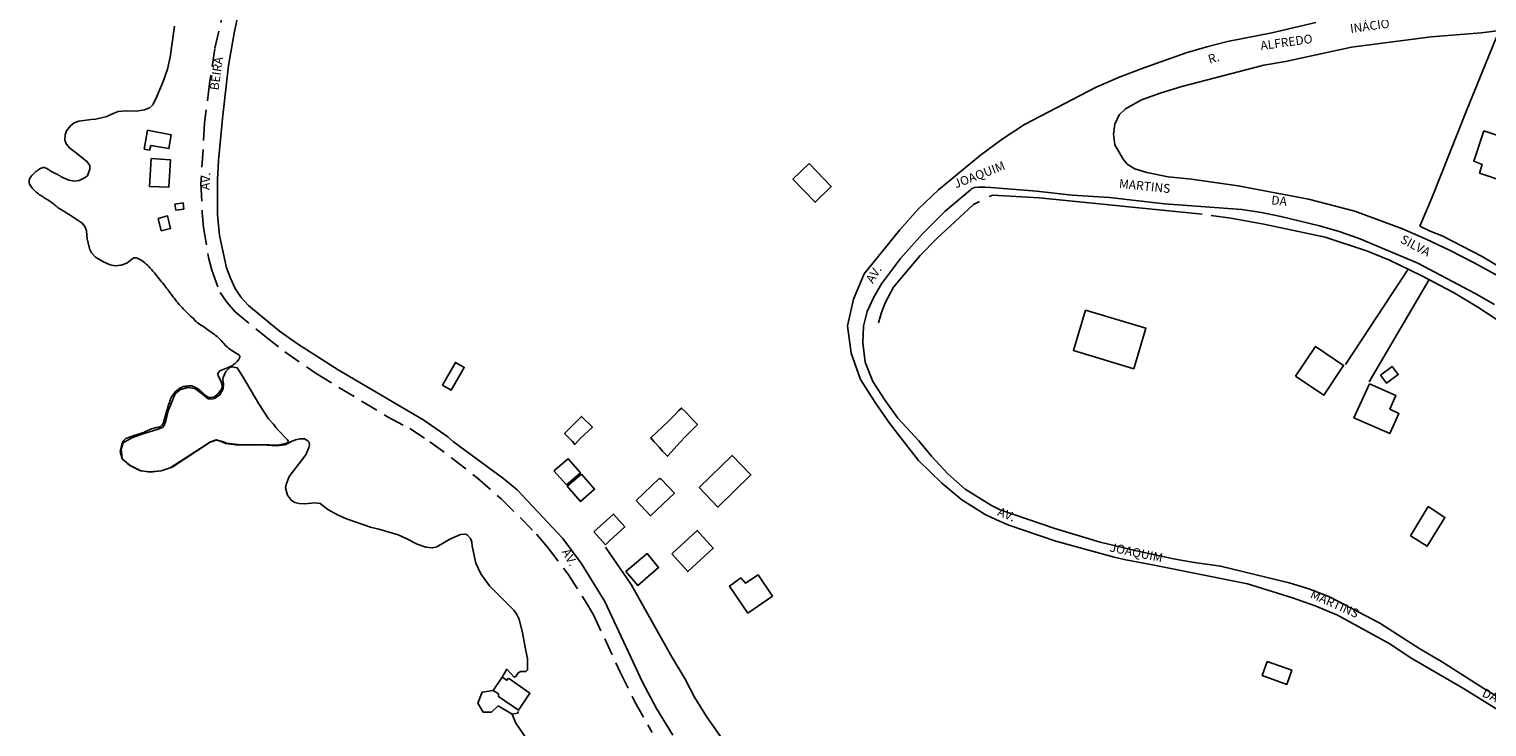
# Model space of a CAD drawing. Units: millimetres. Extents: x 180750 to 183152, y 1654882 to 1657654.
# Drawn here: x 180750 to 181162, y 1656461 to 1656658 of the extents above; entities that cross this region are included whole.
import ezdxf
from ezdxf.enums import TextEntityAlignment as Align

# ---------------------------------------------------------------- set-up
doc = ezdxf.new("R2010")
doc.units = ezdxf.units.MM
doc.header["$LTSCALE"] = 20
doc.header["$MEASUREMENT"] = 0
doc.linetypes.add('DASHED2', pattern=[0.375, 0.25, -0.125])
for name, color, linetype in [('T-MFIO-EXI', 7, 'DASHED2'), ('V-BANHADO', 102, 'Continuous'), ('V-EDIFICACAO', 2, 'Continuous'), ('V-LOTE', 1, 'Continuous'), ('V-NOME_DOS_LOGRADOUROS', 7, 'Continuous'), ('V-QUADRA', 6, 'Continuous'), ('V-RIO', 71, 'Continuous'), ('V-TESTADA', 5, 'Continuous')]:
    doc.layers.add(name, color=color, linetype=linetype)

msp = doc.modelspace()

# ---------------------------------------------------------------- linework, layer by layer
at = {"layer": 'T-MFIO-EXI'}
msp.add_lwpolyline([(180806.61, 1656672.45), (180802.1, 1656652.77), (180800.61, 1656643.03), (180799.21, 1656631.87), (180798.18, 1656614.7), (180798.52, 1656606.56), (180798.9, 1656602.3), (180800.32, 1656593.85), (180801.27, 1656590.25), (180803.59, 1656583.89), (180805.51, 1656581.16), (180807.9, 1656578.49), (180816.12, 1656571.63), (180821.9, 1656567.19), (180830.79, 1656560.98), (180850.93, 1656548.81), (180857.23, 1656545.46), (180862.95, 1656541.73), (180869.18, 1656537.13), (180876.3, 1656531.49), (180883.13, 1656525.57), (180893.14, 1656515.58), (180896.2, 1656511.93), (180901.96, 1656504.37), (180906.88, 1656496.77), (180909.22, 1656492.82), (180916.79, 1656476.55), (180920.91, 1656468.25), (180925.83, 1656459.57)], dxfattribs=at)
at = {"layer": 'V-BANHADO'}
msp.add_lwpolyline([(180818.7, 1656546.67), (180819.4, 1656545.78), (180820.14, 1656544.89), (180822.63, 1656542.28), (180822.93, 1656541.68), (180822.4, 1656541.33), (180820.02, 1656540.78), (180815.25, 1656540.93), (180813.14, 1656540.87), (180809.57, 1656540.85), (180805.42, 1656541.36), (180804.55, 1656541.69), (180802.44, 1656542.28), (180801.14, 1656541.76), (180800.9, 1656541.67), (180789.45, 1656534.37), (180786.88, 1656533.5), (180783.73, 1656533.18), (180781.13, 1656533.53), (180778.11, 1656535.04), (180775.88, 1656536.92), (180775.6, 1656539.65), (180776.19, 1656541.45), (180778.63, 1656542.81), (180781.79, 1656543.95), (180786.03, 1656545.25), (180787.28, 1656545.8), (180787.8, 1656546.35), (180788.27, 1656547.67), (180788.93, 1656550.43), (180790.88, 1656555.23), (180792.39, 1656556.52), (180794.55, 1656557.02), (180796.42, 1656556.77), (180798.11, 1656555.52), (180800.21, 1656553.83), (180801.16, 1656553.76), (180802.01, 1656553.94), (180803.48, 1656555), (180804.43, 1656556.66), (180804.51, 1656557.97), (180804.4, 1656559.29), (180804.44, 1656559.91), (180805.17, 1656561.56), (180806.31, 1656562.7), (180806.97, 1656562.88), (180808.44, 1656562.63), (180809.95, 1656560.28), (180814.51, 1656552.42), (180817.3, 1656548.17)], close=True, dxfattribs=at)
at = {"layer": 'V-EDIFICACAO'}
for points in [[(180783.09, 1656629.79), (180782.16, 1656624.44), (180783.64, 1656624.17), (180784.02, 1656625.48), (180789.13, 1656624.59), (180789.78, 1656628.45), (180783.09, 1656629.79)], [(181161.06, 1656629.62), (181158.23, 1656621.02), (181160.57, 1656620.12), (181159.85, 1656617.63), (181167.69, 1656615.01), (181170.91, 1656624.74), (181167.65, 1656625.87), (181168.02, 1656627.3), (181161.06, 1656629.62)], [(180784.07, 1656621.81), (180783.64, 1656613.9), (180789.09, 1656613.66), (180789.52, 1656621.46), (180784.07, 1656621.81)], [(180970.19, 1656620.43), (180965.63, 1656615.93), (180971.9, 1656609.42), (180976.49, 1656613.92), (180970.19, 1656620.43)], [(180790.77, 1656608.88), (180791.04, 1656607.21), (180793.31, 1656607.52), (180793.1, 1656609.26), (180790.77, 1656608.88)], [(180786.03, 1656604.8), (180786.95, 1656601.38), (180789.61, 1656602), (180788.75, 1656605.55), (180786.03, 1656604.8)], [(181048.39, 1656578.93), (181044.99, 1656567.48), (181062.06, 1656562.37), (181065.44, 1656573.85), (181048.39, 1656578.93)], [(181107.76, 1656560.26), (181115.82, 1656554.89), (181121.42, 1656563.32), (181113.43, 1656568.68), (181107.76, 1656560.26)], [(180866.49, 1656557.73), (180868.93, 1656556.3), (180872.64, 1656562.76), (180870.22, 1656564.15), (180866.49, 1656557.73)], [(181131.86, 1656560.55), (181133.5, 1656558.31), (181136.85, 1656560.71), (181135.13, 1656563.04), (181131.86, 1656560.55)], [(181128.69, 1656558.11), (181124.3, 1656548.45), (181134.45, 1656544.03), (181137.03, 1656549.7), (181134.51, 1656550.98), (181136.16, 1656554.85), (181128.69, 1656558.11)], [(180933.92, 1656541.83), (180932.79, 1656540.61), (180932.07, 1656539.72), (180931.29, 1656538.84), (180930.13, 1656537.61), (180928.73, 1656539.11), (180927.86, 1656540.09), (180926.99, 1656541.1), (180926.33, 1656541.82), (180925.43, 1656542.79), (180927.06, 1656544.36), (180928.69, 1656545.93), (180930.32, 1656547.48), (180931.9, 1656549.03), (180933.4, 1656550.55), (180934.15, 1656551.25), (180935.52, 1656549.87), (180937.22, 1656548), (180938.61, 1656546.57), (180936.76, 1656544.75), (180934.96, 1656542.96)], [(180903.27, 1656541.78), (180901.02, 1656544.03), (180904.45, 1656547.5), (180905.84, 1656548.87), (180908.89, 1656545.88), (180905.54, 1656542.7), (180904.67, 1656541.78), (180903.98, 1656540.97)], [(180898, 1656533.5), (180901.56, 1656529.55), (180905.51, 1656532.98), (180902.08, 1656536.93), (180898, 1656533.5)], [(180939.11, 1656528.81), (180944.41, 1656523.27), (180953.75, 1656532.39), (180948.44, 1656537.86), (180939.11, 1656528.81)], [(180905.78, 1656532.61), (180901.8, 1656529.14), (180905.54, 1656524.85), (180909.53, 1656528.32), (180905.78, 1656532.61)], [(180928.34, 1656531.19), (180927.84, 1656531.38), (180921.33, 1656525.11), (180925.36, 1656520.79), (180932.13, 1656527.22), (180928.34, 1656531.19)], [(180909.32, 1656516.22), (180912.61, 1656512.63), (180913.62, 1656513.61), (180913.68, 1656513.64), (180913.86, 1656513.78), (180918.07, 1656517.71), (180914.85, 1656521.29), (180909.32, 1656516.22)], [(181140.29, 1656515.17), (181145.04, 1656512.2), (181150.06, 1656520.36), (181145.37, 1656523.38), (181140.29, 1656515.17)], [(180931.36, 1656510.01), (180935.87, 1656505.02), (180943.11, 1656511.61), (180938.57, 1656516.68), (180931.36, 1656510.01)], [(180918.38, 1656505.08), (180921.72, 1656501.13), (180927.64, 1656506.18), (180924.37, 1656510.1), (180918.38, 1656505.08)], [(180950.87, 1656503.25), (180947.65, 1656500.93), (180952.88, 1656493.31), (180959.84, 1656498.12), (180955.84, 1656504.09), (180952.23, 1656501.73), (180950.87, 1656503.25)], [(181099.79, 1656479.63), (181098.37, 1656475.63), (181105.31, 1656473.1), (181106.73, 1656477.18), (181099.79, 1656479.63)], [(180885.19, 1656474.93), (180884.75, 1656474.3), (180883.38, 1656475.14), (180880.82, 1656471.41), (180882.31, 1656470.42), (180882.39, 1656469.68), (180888.02, 1656465.88), (180891.24, 1656470.63), (180885.19, 1656474.93)]]:
    msp.add_lwpolyline(points, close=True, dxfattribs=at)
at = {"layer": 'V-LOTE'}
for points in [[(181224.08, 1656547), (181215.99, 1656554.18), (181209.39, 1656559.47), (181199.83, 1656567.47), (181189.83, 1656575.25), (181179.32, 1656582.69), (181175.63, 1656585.13), (181160.62, 1656594.08), (181149.26, 1656599.93), (181145.93, 1656601.26), (181142.98, 1656602.71), (181146.41, 1656610.85), (181156.07, 1656635.11), (181164.55, 1656655.87), (181176.46, 1656655.86), (181184.53, 1656655.52), (181203.92, 1656653.8), (181223.89, 1656651.41)], [(181021.16, 1656611.04), (181022.16, 1656611.48), (181035.31, 1656610.65), (181081.37, 1656606.11)], [(180989.88, 1656575.38), (180990.63, 1656577.99), (180991.77, 1656581.03), (180994.07, 1656585.46), (181001.59, 1656594.34), (181006.33, 1656599.21), (181016.69, 1656608.78), (181018.37, 1656609.67)], [(181083.94, 1656605.69), (181089.49, 1656604.9), (181098.8, 1656603.26), (181116.15, 1656599.56), (181128.18, 1656595.62), (181134.38, 1656593.05), (181143.39, 1656588.74), (181152.51, 1656583.89), (181159.36, 1656579.81), (181169.17, 1656573.41), (181173.71, 1656570.64), (181181.68, 1656565.29), (181182.04, 1656564.85), (181189.22, 1656559.1), (181198.54, 1656551.14), (181205, 1656545.2), (181206.01, 1656544.44), (181208.1, 1656542.31)], [(181121.91, 1656563.54), (181139.69, 1656590.51)], [(181128.61, 1656558.66), (181145.59, 1656587.57)], [(181042.12, 1656368.64), (181031.31, 1656372.61), (181027.62, 1656374.15), (181018.09, 1656379.65), (181012.21, 1656383.98), (181006.55, 1656388.41), (180995.55, 1656397.45), (180993.13, 1656399.79), (180986.29, 1656407.37), (180971.74, 1656425.1), (180963.41, 1656434.61), (180955.93, 1656443.94), (180948.25, 1656453.97), (180941.16, 1656464.04), (180937.81, 1656469.49), (180935.07, 1656474.81), (180931.48, 1656480.76), (180919.85, 1656501.36), (180912.66, 1656511.94)], [(180888, 1656465.43), (180887.7, 1656464.97), (180886.24, 1656464.7), (180882.22, 1656467.06), (180880.33, 1656465.31), (180877.97, 1656465.31), (180876.48, 1656467.86), (180877.75, 1656470.96), (180880.82, 1656471.41)]]:
    msp.add_lwpolyline(points, dxfattribs=at)
at = {"layer": 'V-QUADRA'}
for points in [[(180931.63, 1656458.75), (180927.02, 1656466.29), (180923.11, 1656473.81), (180912.42, 1656496.53), (180905.71, 1656507.39), (180900.58, 1656514.41), (180887.62, 1656528.13), (180883.89, 1656531.22), (180869.66, 1656541.72), (180868.05, 1656543.12), (180861.23, 1656547.85), (180837.02, 1656562.06), (180825.79, 1656569.22), (180820.37, 1656572.97), (180811.6, 1656580.22), (180809.57, 1656582.54), (180807.86, 1656585.04), (180806.53, 1656587.96), (180805.41, 1656590.92), (180803.47, 1656600.04), (180802.87, 1656605.97), (180802.85, 1656615.91), (180803.14, 1656621.2), (180804.25, 1656633.08), (180805.98, 1656648.07), (180807.59, 1656657.23), (180808.89, 1656663.49)], [(180890.39, 1656457.67), (180887.23, 1656462.16), (180886.24, 1656464.7), (180882.22, 1656467.06), (180880.33, 1656465.31), (180877.97, 1656465.31), (180876.48, 1656467.86), (180877.75, 1656470.96), (180880.82, 1656471.41), (180883.38, 1656475.14), (180884.7, 1656477.42), (180886.81, 1656475.19), (180887.31, 1656475.44), (180887.89, 1656476.43), (180888.63, 1656476.82), (180890.05, 1656476.81), (180890.58, 1656477.24), (180890.57, 1656480.41), (180890.04, 1656482.61), (180889.17, 1656487.74), (180888.18, 1656491.61), (180887.46, 1656493.09), (180886.7, 1656494.08), (180879.84, 1656500.98), (180877.36, 1656504.42), (180875.96, 1656507.38), (180874.88, 1656512.2), (180874.77, 1656513.34), (180874.4, 1656514.39), (180873.45, 1656515.38), (180873, 1656515.56), (180871.64, 1656515.49), (180868.57, 1656514.19), (180864.88, 1656512.04), (180863.65, 1656511.77), (180861.77, 1656511.89), (180859.35, 1656512.76), (180856.25, 1656514.38), (180853.98, 1656515.37), (180848.48, 1656517.02), (180846.17, 1656517.55), (180839.36, 1656519.95), (180836.83, 1656521.09), (180834.05, 1656522.61), (180831.9, 1656524.31), (180830.43, 1656524.45), (180827.56, 1656524.18), (180825.99, 1656524.27), (180824.73, 1656524.58), (180823.82, 1656525.08), (180822.65, 1656526.6), (180822.1, 1656528.66), (180822.25, 1656529.64), (180823.13, 1656531.88), (180827.83, 1656538.03), (180828.73, 1656540.09), (180828.85, 1656540.81), (180828.76, 1656541.65), (180828.4, 1656542.03), (180827.44, 1656542.51), (180826.46, 1656542.59), (180826.24, 1656542.58), (180824.95, 1656542.28), (180823.76, 1656541.83), (180823.49, 1656541.69), (180823.15, 1656541.46), (180821.91, 1656540.89), (180819.56, 1656540.57), (180815.55, 1656540.82), (180808.71, 1656540.74), (180805.08, 1656541.27), (180803.7, 1656541.89), (180803.22, 1656542.03), (180802.59, 1656542.13), (180802.21, 1656542.13), (180802.12, 1656542.08), (180801.99, 1656542.08), (180801.87, 1656542.02), (180800.82, 1656541.61), (180800.81, 1656541.6), (180790.05, 1656534.53), (180786.88, 1656533.5), (180783.85, 1656533.11), (180780.91, 1656533.56), (180778.09, 1656535.03), (180775.86, 1656536.91), (180775.36, 1656538.98), (180776.02, 1656541.56), (180776.35, 1656542.1), (180776.94, 1656542.68), (180779.32, 1656543.53), (180781.36, 1656544.16), (180781.66, 1656544.27), (180782, 1656544.37), (180782.3, 1656544.52), (180782.64, 1656544.69), (180782.64, 1656544.69), (180782.94, 1656544.82), (180783.28, 1656544.99), (180783.58, 1656545.12), (180783.92, 1656545.27), (180784.22, 1656545.4), (180784.56, 1656545.52), (180784.86, 1656545.59), (180785.2, 1656545.7), (180785.54, 1656545.74), (180785.89, 1656545.78), (180786.23, 1656545.84), (180786.57, 1656545.91), (180786.65, 1656545.95), (180786.91, 1656546.1), (180786.95, 1656546.12), (180787.23, 1656546.45), (180787.42, 1656546.79), (180787.48, 1656546.98), (180787.57, 1656547.17), (180788.51, 1656550.55), (180788.64, 1656550.89), (180788.72, 1656551.23), (180788.79, 1656551.57), (180788.9, 1656551.92), (180789.02, 1656552.22), (180789.15, 1656552.56), (180789.28, 1656552.86), (180789.37, 1656553.2), (180789.47, 1656553.5), (180789.6, 1656553.84), (180789.79, 1656554.18), (180789.94, 1656554.52), (180790.18, 1656554.86), (180790.43, 1656555.21), (180790.67, 1656555.55), (180790.9, 1656555.8), (180791.14, 1656556.08), (180791.44, 1656556.32), (180791.69, 1656556.51), (180792, 1656556.74), (180792.3, 1656556.91), (180792.64, 1656557.11), (180792.94, 1656557.21), (180793.28, 1656557.32), (180793.58, 1656557.36), (180793.92, 1656557.45), (180794.22, 1656557.45), (180794.56, 1656557.49), (180794.9, 1656557.53), (180795.24, 1656557.49), (180795.59, 1656557.49), (180795.96, 1656557.39), (180796.77, 1656557.1), (180797.84, 1656556.33), (180799.71, 1656554.64), (180800.44, 1656554.24), (180800.96, 1656554.2), (180801.8, 1656554.35), (180802.94, 1656555.15), (180804.01, 1656556.55), (180804.23, 1656557.47), (180803.79, 1656558.93), (180803.01, 1656560.33), (180802.98, 1656561.06), (180803.53, 1656561.8), (180804.78, 1656562.27), (180806.57, 1656563.02), (180806.87, 1656563.22), (180807.21, 1656563.41), (180807.51, 1656563.62), (180807.81, 1656563.86), (180808.08, 1656564.07), (180808.42, 1656564.41), (180808.72, 1656564.78), (180808.81, 1656564.88), (180808.93, 1656565.03), (180809.24, 1656565.84), (180809.09, 1656566.06), (180808.96, 1656566.21), (180808.58, 1656566.47), (180808.15, 1656566.76), (180807.76, 1656567), (180807.38, 1656567.24), (180807, 1656567.47), (180806.52, 1656567.77), (180806.1, 1656568.13), (180805.67, 1656568.49), (180805.16, 1656568.94), (180804.64, 1656569.46), (180804.37, 1656569.82), (180803.89, 1656570.31), (180803.53, 1656570.71), (180803.12, 1656571.08), (180802.72, 1656571.44), (180802.27, 1656571.81), (180801.87, 1656572.13), (180801.48, 1656572.43), (180801.1, 1656572.68), (180801.1, 1656572.68), (180800.67, 1656572.98), (180800.22, 1656573.3), (180799.79, 1656573.65), (180799.39, 1656573.96), (180799, 1656574.22), (180798.62, 1656574.45), (180798.19, 1656574.73), (180797.7, 1656575.03), (180797.23, 1656575.37), (180796.8, 1656575.71), (180796.48, 1656576.02), (180796.12, 1656576.44), (180795.69, 1656576.83), (180795.26, 1656577.21), (180794.83, 1656577.6), (180794.5, 1656577.94), (180793.98, 1656578.43), (180793.62, 1656578.8), (180793.15, 1656579.28), (180792.83, 1656579.65), (180792.36, 1656580.18), (180792.04, 1656580.55), (180791.61, 1656581.03), (180791.29, 1656581.4), (180791.03, 1656581.79), (180790.65, 1656582.27), (180790.35, 1656582.64), (180790.07, 1656583.03), (180789.69, 1656583.54), (180789.37, 1656583.92), (180789.11, 1656584.31), (180788.77, 1656584.79), (180788.47, 1656585.16), (180788.06, 1656585.7), (180787.74, 1656586.06), (180787.36, 1656586.57), (180786.99, 1656586.96), (180786.7, 1656587.34), (180786.37, 1656587.77), (180785.99, 1656588.28), (180785.69, 1656588.62), (180785.33, 1656589.11), (180785.01, 1656589.48), (180784.58, 1656589.97), (180784.28, 1656590.33), (180783.83, 1656590.82), (180783.51, 1656591.14), (180783.13, 1656591.57), (180782.7, 1656591.95), (180782.27, 1656592.34), (180781.87, 1656592.68), (180781.48, 1656592.94), (180781.1, 1656593.19), (180780.71, 1656593.39), (180780.33, 1656593.54), (180780.16, 1656593.62), (180779.86, 1656593.7), (180779.16, 1656593.7), (180778.61, 1656593.37), (180777.25, 1656592.24), (180775.6, 1656591.61), (180773.95, 1656591.43), (180772.5, 1656591.74), (180770.59, 1656592.55), (180768.39, 1656593.91), (180767.17, 1656595.12), (180766.7, 1656596.03), (180766, 1656599.04), (180765.82, 1656601.35), (180765.34, 1656602.56), (180764.6, 1656603.52), (180761.44, 1656605.63), (180761.19, 1656605.8), (180760.89, 1656605.97), (180760.54, 1656606.14), (180760.24, 1656606.36), (180759.99, 1656606.51), (180759.69, 1656606.72), (180759.39, 1656606.87), (180759.04, 1656607.08), (180758.73, 1656607.28), (180758.4, 1656607.46), (180758.09, 1656607.68), (180757.83, 1656607.85), (180757.68, 1656607.94), (180757.53, 1656608.11), (180757.4, 1656608.15), (180757.29, 1656608.21), (180757.12, 1656608.43), (180757.08, 1656608.43), (180756.74, 1656608.68), (180756.44, 1656608.94), (180756.14, 1656609.2), (180755.82, 1656609.45), (180755.48, 1656609.69), (180755.14, 1656609.92), (180754.82, 1656610.12), (180754.52, 1656610.26), (180754.22, 1656610.5), (180753.85, 1656610.71), (180753.85, 1656610.71), (180753.53, 1656610.95), (180753.17, 1656611.16), (180752.85, 1656611.38), (180752.53, 1656611.57), (180752.21, 1656611.78), (180751.91, 1656612.02), (180751.61, 1656612.25), (180751.29, 1656612.55), (180751.04, 1656612.81), (180750.8, 1656613.02), (180750.5, 1656613.36), (180750.31, 1656613.58), (180750.07, 1656613.94), (180749.88, 1656614.22), (180749.71, 1656614.52), (180749.65, 1656614.73), (180749.58, 1656614.82), (180749.58, 1656615.12), (180749.58, 1656615.42), (180749.58, 1656615.72), (180749.65, 1656615.86), (180749.69, 1656615.97), (180749.71, 1656616.02), (180749.86, 1656616.31), (180750.09, 1656616.65), (180750.35, 1656616.98), (180750.55, 1656617.21), (180750.73, 1656617.4), (180750.93, 1656617.6), (180751.12, 1656617.78), (180751.31, 1656617.96), (180751.5, 1656618.08), (180751.72, 1656618.24), (180751.93, 1656618.4), (180752.17, 1656618.6), (180752.36, 1656618.66), (180752.4, 1656618.68), (180752.4, 1656618.77), (180752.58, 1656618.88), (180752.68, 1656618.88), (180752.7, 1656618.96), (180752.94, 1656619.03), (180753.24, 1656619.16), (180753.54, 1656619.22), (180753.84, 1656619.22), (180754.14, 1656619.15), (180754.54, 1656618.98), (180754.9, 1656618.79), (180755.2, 1656618.6), (180755.57, 1656618.36), (180755.91, 1656618.13), (180756.29, 1656617.91), (180756.57, 1656617.79), (180756.87, 1656617.61), (180757.17, 1656617.47), (180757.47, 1656617.34), (180757.76, 1656617.16), (180758.02, 1656617.02), (180758.32, 1656616.87), (180758.47, 1656616.78), (180758.67, 1656616.65), (180760.83, 1656615.65), (180762.3, 1656615.36), (180763.7, 1656615.54), (180765.24, 1656616.32), (180766.05, 1656616.94), (180766.41, 1656617.78), (180766.75, 1656618.81), (180766.71, 1656619.8), (180765.92, 1656620.99), (180762.99, 1656623.3), (180761.08, 1656624.73), (180760.09, 1656625.94), (180759.68, 1656627.12), (180759.75, 1656628.51), (180760.16, 1656629.61), (180761.3, 1656631.04), (180762.36, 1656631.85), (180763.68, 1656632.36), (180767.08, 1656632.78), (180768.41, 1656632.93), (180771.56, 1656633.7), (180773.33, 1656634.55), (180774.8, 1656635.06), (180777.02, 1656635.27), (180779.92, 1656635.16), (180782.23, 1656635.6), (180783.63, 1656636.15), (180784.47, 1656636.92), (180785.44, 1656638.7), (180787.49, 1656643.61), (180788.67, 1656647.06), (180789.48, 1656650.44), (180790.72, 1656659.24)], [(181113.52, 1656660.2), (181101.07, 1656657.37), (181088.59, 1656654.89), (181082.67, 1656653.35), (181076.87, 1656651.63), (181065.14, 1656647.56), (181058.2, 1656644.92), (181051.4, 1656642), (181031.18, 1656631.43), (181024.83, 1656627.3), (181018.68, 1656622.76), (181006.78, 1656612.97), (181001.09, 1656607.48), (180995.88, 1656601.65), (180985.79, 1656589.17), (180982.81, 1656582.02), (180981.07, 1656574.45), (180982.08, 1656566.74), (180984.71, 1656559.35), (180989.08, 1656552.55), (180992.97, 1656547.02), (180996.77, 1656542.01), (181001.18, 1656536.41), (181007.76, 1656530.02), (181013.38, 1656525.31), (181020.04, 1656521.2), (181023.21, 1656519.63), (181026.71, 1656518.16), (181039.99, 1656513.63), (181056.47, 1656509.13), (181059.78, 1656508.36), (181067.79, 1656506.82), (181094.19, 1656501.52), (181106.91, 1656497.62), (181113.35, 1656495.37), (181119.65, 1656492.72), (181134.47, 1656484.59), (181140.27, 1656480.73), (181155.3, 1656472), (181170.2, 1656462.74)], [(181165.18, 1656588.54), (181158.31, 1656592.31), (181151.52, 1656595.78), (181144.78, 1656599), (181138.07, 1656601.88), (181124.59, 1656606.91), (181111.44, 1656610.34), (181091.59, 1656614.1), (181078.39, 1656615.92), (181071.77, 1656616.63), (181065.7, 1656617.82), (181062.38, 1656618.88), (181060.14, 1656620.21), (181059.01, 1656621.65), (181056.73, 1656625.62), (181056.31, 1656628.65), (181056.73, 1656631.53), (181057.87, 1656634.14), (181059.7, 1656635.85), (181064.25, 1656638.38), (181069.76, 1656640.39), (181075.6, 1656642.2), (181098.87, 1656648.17), (181104.92, 1656649.2), (181123.64, 1656653.28), (181146.18, 1656656.15), (181160.3, 1656657.37), (181165.59, 1656657.99)], [(181169.16, 1656467.12), (181161.08, 1656471.95), (181149.07, 1656479.59), (181142.98, 1656483.21), (181131.67, 1656490.45), (181117.42, 1656497.9), (181111.56, 1656500.16), (181105.98, 1656501.89), (181086.61, 1656506.6), (181078.59, 1656507.73), (181073.3, 1656508.66), (181062.81, 1656510.92), (181052.57, 1656513.37), (181039.76, 1656517.2), (181024.28, 1656522.48), (181021.76, 1656523.7), (181014.4, 1656528.36), (181009.45, 1656532.68), (181004.82, 1656537.63), (181001.28, 1656541.95), (180995.35, 1656548.38), (180991.7, 1656553.43), (180988.27, 1656558.75), (180986.02, 1656564.25), (180985.4, 1656569.65), (180985.56, 1656574.38), (180986.66, 1656578.54), (180988.52, 1656582.61), (180990.64, 1656586.41), (180996.07, 1656593.51), (181002.28, 1656600.48), (181008.72, 1656606.89), (181015.76, 1656612.89), (181016.19, 1656613.19), (181016.99, 1656613.56), (181018.09, 1656613.74), (181019.93, 1656613.74), (181021.64, 1656613.63), (181034.55, 1656612.52), (181044.65, 1656611.47), (181055.21, 1656610.78), (181070.75, 1656608.99), (181092.62, 1656607.38), (181098.21, 1656606.5), (181103.66, 1656605.41), (181114.58, 1656602.8), (181120.17, 1656601.19), (181125.81, 1656599.19), (181142.36, 1656592.22), (181158.64, 1656583.67), (181164.13, 1656580.53)]]:
    msp.add_lwpolyline(points, dxfattribs=at)
at = {"layer": 'V-RIO'}
msp.add_lwpolyline([(180890.39, 1656457.67), (180887.23, 1656462.16), (180886.24, 1656464.7), (180882.22, 1656467.06), (180880.33, 1656465.31), (180877.97, 1656465.31), (180876.48, 1656467.86), (180877.75, 1656470.96), (180880.82, 1656471.41), (180883.38, 1656475.14), (180884.7, 1656477.42), (180886.81, 1656475.19), (180887.31, 1656475.44), (180887.89, 1656476.43), (180888.63, 1656476.82), (180890.05, 1656476.81), (180890.58, 1656477.24), (180890.57, 1656480.41), (180890.04, 1656482.61), (180889.17, 1656487.74), (180888.18, 1656491.61), (180887.46, 1656493.09), (180886.7, 1656494.08), (180879.84, 1656500.98), (180877.36, 1656504.42), (180875.96, 1656507.38), (180874.88, 1656512.2), (180874.77, 1656513.34), (180874.4, 1656514.39), (180873.45, 1656515.38), (180873, 1656515.56), (180871.64, 1656515.49), (180868.57, 1656514.19), (180864.88, 1656512.04), (180863.65, 1656511.77), (180861.77, 1656511.89), (180859.35, 1656512.76), (180856.25, 1656514.38), (180853.98, 1656515.37), (180848.48, 1656517.02), (180846.17, 1656517.55), (180839.36, 1656519.95), (180836.83, 1656521.09), (180834.05, 1656522.61), (180831.9, 1656524.31), (180830.43, 1656524.45), (180827.56, 1656524.18), (180825.99, 1656524.27), (180824.73, 1656524.58), (180823.82, 1656525.08), (180822.65, 1656526.6), (180822.1, 1656528.66), (180822.25, 1656529.64), (180823.13, 1656531.88), (180827.83, 1656538.03), (180828.73, 1656540.09), (180828.85, 1656540.81), (180828.76, 1656541.65), (180828.4, 1656542.03), (180827.44, 1656542.51), (180826.46, 1656542.59), (180826.24, 1656542.58), (180824.95, 1656542.28), (180823.76, 1656541.83), (180823.49, 1656541.69), (180823.15, 1656541.46), (180821.91, 1656540.89), (180819.56, 1656540.57), (180815.55, 1656540.82), (180808.71, 1656540.74), (180805.08, 1656541.27), (180803.7, 1656541.89), (180803.22, 1656542.03), (180802.59, 1656542.13), (180802.21, 1656542.13), (180802.12, 1656542.08), (180801.99, 1656542.08), (180801.87, 1656542.02), (180800.82, 1656541.61), (180800.81, 1656541.6), (180790.05, 1656534.53), (180786.88, 1656533.5), (180783.85, 1656533.11), (180780.91, 1656533.56), (180778.09, 1656535.03), (180775.86, 1656536.91), (180775.36, 1656538.98), (180776.02, 1656541.56), (180776.35, 1656542.1), (180776.94, 1656542.68), (180779.32, 1656543.53), (180781.36, 1656544.16), (180781.66, 1656544.27), (180782, 1656544.37), (180782.3, 1656544.52), (180782.64, 1656544.69), (180782.64, 1656544.69), (180782.94, 1656544.82), (180783.28, 1656544.99), (180783.58, 1656545.12), (180783.92, 1656545.27), (180784.22, 1656545.4), (180784.56, 1656545.52), (180784.86, 1656545.59), (180785.2, 1656545.7), (180785.54, 1656545.74), (180785.89, 1656545.78), (180786.23, 1656545.84), (180786.57, 1656545.91), (180786.65, 1656545.95), (180786.91, 1656546.1), (180786.95, 1656546.12), (180787.23, 1656546.45), (180787.42, 1656546.79), (180787.48, 1656546.98), (180787.57, 1656547.17), (180788.51, 1656550.55), (180788.64, 1656550.89), (180788.72, 1656551.23), (180788.79, 1656551.57), (180788.9, 1656551.92), (180789.02, 1656552.22), (180789.15, 1656552.56), (180789.28, 1656552.86), (180789.37, 1656553.2), (180789.47, 1656553.5), (180789.6, 1656553.84), (180789.79, 1656554.18), (180789.94, 1656554.52), (180790.18, 1656554.86), (180790.43, 1656555.21), (180790.67, 1656555.55), (180790.9, 1656555.8), (180791.14, 1656556.08), (180791.44, 1656556.32), (180791.69, 1656556.51), (180792, 1656556.74), (180792.3, 1656556.91), (180792.64, 1656557.11), (180792.94, 1656557.21), (180793.28, 1656557.32), (180793.58, 1656557.36), (180793.92, 1656557.45), (180794.22, 1656557.45), (180794.56, 1656557.49), (180794.9, 1656557.53), (180795.24, 1656557.49), (180795.59, 1656557.49), (180795.96, 1656557.39), (180796.77, 1656557.1), (180797.84, 1656556.33), (180799.71, 1656554.64), (180800.44, 1656554.24), (180800.96, 1656554.2), (180801.8, 1656554.35), (180802.94, 1656555.15), (180804.01, 1656556.55), (180804.23, 1656557.47), (180803.79, 1656558.93), (180803.01, 1656560.33), (180802.98, 1656561.06), (180803.53, 1656561.8), (180804.78, 1656562.27), (180806.57, 1656563.02), (180806.87, 1656563.22), (180807.21, 1656563.41), (180807.51, 1656563.62), (180807.81, 1656563.86), (180808.08, 1656564.07), (180808.42, 1656564.41), (180808.72, 1656564.78), (180808.81, 1656564.88), (180808.93, 1656565.03), (180809.24, 1656565.84), (180809.09, 1656566.06), (180808.96, 1656566.21), (180808.58, 1656566.47), (180808.15, 1656566.76), (180807.76, 1656567), (180807.38, 1656567.24), (180807, 1656567.47), (180806.52, 1656567.77), (180806.1, 1656568.13), (180805.67, 1656568.49), (180805.16, 1656568.94), (180804.64, 1656569.46), (180804.37, 1656569.82), (180803.89, 1656570.31), (180803.53, 1656570.71), (180803.12, 1656571.08), (180802.72, 1656571.44), (180802.27, 1656571.81), (180801.87, 1656572.13), (180801.48, 1656572.43), (180801.1, 1656572.68), (180801.1, 1656572.68), (180800.67, 1656572.98), (180800.22, 1656573.3), (180799.79, 1656573.65), (180799.39, 1656573.96), (180799, 1656574.22), (180798.62, 1656574.45), (180798.19, 1656574.73), (180797.7, 1656575.03), (180797.23, 1656575.37), (180796.8, 1656575.71), (180796.48, 1656576.02), (180796.12, 1656576.44), (180795.69, 1656576.83), (180795.26, 1656577.21), (180794.83, 1656577.6), (180794.5, 1656577.94), (180793.98, 1656578.43), (180793.62, 1656578.8), (180793.15, 1656579.28), (180792.83, 1656579.65), (180792.36, 1656580.18), (180792.04, 1656580.55), (180791.61, 1656581.03), (180791.29, 1656581.4), (180791.03, 1656581.79), (180790.65, 1656582.27), (180790.35, 1656582.64), (180790.07, 1656583.03), (180789.69, 1656583.54), (180789.37, 1656583.92), (180789.11, 1656584.31), (180788.77, 1656584.79), (180788.47, 1656585.16), (180788.06, 1656585.7), (180787.74, 1656586.06), (180787.36, 1656586.57), (180786.99, 1656586.96), (180786.7, 1656587.34), (180786.37, 1656587.77), (180785.99, 1656588.28), (180785.69, 1656588.62), (180785.33, 1656589.11), (180785.01, 1656589.48), (180784.58, 1656589.97), (180784.28, 1656590.33), (180783.83, 1656590.82), (180783.51, 1656591.14), (180783.13, 1656591.57), (180782.7, 1656591.95), (180782.27, 1656592.34), (180781.87, 1656592.68), (180781.48, 1656592.94), (180781.1, 1656593.19), (180780.71, 1656593.39), (180780.33, 1656593.54), (180780.16, 1656593.62), (180779.86, 1656593.7), (180779.16, 1656593.7), (180778.61, 1656593.37), (180777.25, 1656592.24), (180775.6, 1656591.61), (180773.95, 1656591.43), (180772.5, 1656591.74), (180770.59, 1656592.55), (180768.39, 1656593.91), (180767.17, 1656595.12), (180766.7, 1656596.03), (180766, 1656599.04), (180765.82, 1656601.35), (180765.34, 1656602.56), (180764.6, 1656603.52), (180761.44, 1656605.63), (180761.19, 1656605.8), (180760.89, 1656605.97), (180760.54, 1656606.14), (180760.24, 1656606.36), (180759.99, 1656606.51), (180759.69, 1656606.72), (180759.39, 1656606.87), (180759.04, 1656607.08), (180758.73, 1656607.28), (180758.4, 1656607.46), (180758.09, 1656607.68), (180757.83, 1656607.85), (180757.68, 1656607.94), (180757.53, 1656608.11), (180757.4, 1656608.15), (180757.29, 1656608.21), (180757.12, 1656608.43), (180757.08, 1656608.43), (180756.74, 1656608.68), (180756.44, 1656608.94), (180756.14, 1656609.2), (180755.82, 1656609.45), (180755.48, 1656609.69), (180755.14, 1656609.92), (180754.82, 1656610.12), (180754.52, 1656610.26), (180754.22, 1656610.5), (180753.85, 1656610.71), (180753.85, 1656610.71), (180753.53, 1656610.95), (180753.17, 1656611.16), (180752.85, 1656611.38), (180752.53, 1656611.57), (180752.21, 1656611.78), (180751.91, 1656612.02), (180751.61, 1656612.25), (180751.29, 1656612.55), (180751.04, 1656612.81), (180750.8, 1656613.02), (180750.5, 1656613.36), (180750.31, 1656613.58), (180750.07, 1656613.94), (180749.88, 1656614.22), (180749.71, 1656614.52), (180749.65, 1656614.73), (180749.58, 1656614.82), (180749.58, 1656615.12), (180749.58, 1656615.42), (180749.58, 1656615.72), (180749.65, 1656615.86), (180749.69, 1656615.97), (180749.71, 1656616.02), (180749.86, 1656616.31), (180750.09, 1656616.65), (180750.35, 1656616.98), (180750.55, 1656617.21), (180750.73, 1656617.4), (180750.93, 1656617.6), (180751.12, 1656617.78), (180751.31, 1656617.96), (180751.5, 1656618.08), (180751.72, 1656618.24), (180751.93, 1656618.4), (180752.17, 1656618.6), (180752.36, 1656618.66), (180752.4, 1656618.68), (180752.4, 1656618.77), (180752.58, 1656618.88), (180752.68, 1656618.88), (180752.7, 1656618.96), (180752.94, 1656619.03), (180753.24, 1656619.16), (180753.54, 1656619.22), (180753.84, 1656619.22), (180754.14, 1656619.15), (180754.54, 1656618.98), (180754.9, 1656618.79), (180755.2, 1656618.6), (180755.57, 1656618.36), (180755.91, 1656618.13), (180756.29, 1656617.91), (180756.57, 1656617.79), (180756.87, 1656617.61), (180757.17, 1656617.47), (180757.47, 1656617.34), (180757.76, 1656617.16), (180758.02, 1656617.02), (180758.32, 1656616.87), (180758.47, 1656616.78), (180758.67, 1656616.65), (180760.83, 1656615.65), (180762.3, 1656615.36), (180763.7, 1656615.54), (180765.24, 1656616.32), (180766.05, 1656616.94), (180766.41, 1656617.78), (180766.75, 1656618.81), (180766.71, 1656619.8), (180765.92, 1656620.99), (180762.99, 1656623.3), (180761.08, 1656624.73), (180760.09, 1656625.94), (180759.68, 1656627.12), (180759.75, 1656628.51), (180760.16, 1656629.61), (180761.3, 1656631.04), (180762.36, 1656631.85), (180763.68, 1656632.36), (180767.08, 1656632.78), (180768.41, 1656632.93), (180771.56, 1656633.7), (180773.33, 1656634.55), (180774.8, 1656635.06), (180777.02, 1656635.27), (180779.92, 1656635.16), (180782.23, 1656635.6), (180783.63, 1656636.15), (180784.47, 1656636.92), (180785.44, 1656638.7), (180787.49, 1656643.61), (180788.67, 1656647.06), (180789.48, 1656650.44), (180790.72, 1656659.24)], dxfattribs=at)
at = {"layer": 'V-TESTADA'}
for points in [[(181021.16, 1656611.04), (181022.16, 1656611.48), (181035.31, 1656610.65), (181081.37, 1656606.11)], [(180989.88, 1656575.38), (180990.63, 1656577.99), (180991.77, 1656581.03), (180994.07, 1656585.46), (181001.59, 1656594.34), (181006.33, 1656599.21), (181016.69, 1656608.78), (181018.37, 1656609.67)], [(181083.94, 1656605.69), (181089.49, 1656604.9), (181098.8, 1656603.26), (181116.15, 1656599.56), (181128.18, 1656595.62), (181134.38, 1656593.05), (181143.39, 1656588.74), (181152.51, 1656583.89), (181159.36, 1656579.81), (181169.17, 1656573.41), (181173.71, 1656570.64), (181181.68, 1656565.29), (181182.04, 1656564.85), (181189.22, 1656559.1), (181198.54, 1656551.14), (181205, 1656545.2), (181206.01, 1656544.44), (181208.1, 1656542.31)], [(181224.08, 1656547), (181215.99, 1656554.18), (181209.39, 1656559.47), (181199.83, 1656567.47), (181189.83, 1656575.25), (181179.32, 1656582.69), (181175.63, 1656585.13), (181160.62, 1656594.08), (181149.26, 1656599.93), (181145.93, 1656601.26), (181142.98, 1656602.71)], [(181042.12, 1656368.64), (181031.31, 1656372.61), (181027.62, 1656374.15), (181018.09, 1656379.65), (181012.21, 1656383.98), (181006.55, 1656388.41), (180995.55, 1656397.45), (180993.13, 1656399.79), (180986.29, 1656407.37), (180971.74, 1656425.1), (180963.41, 1656434.61), (180955.93, 1656443.94), (180948.25, 1656453.97), (180941.16, 1656464.04), (180937.81, 1656469.49), (180935.07, 1656474.81), (180931.48, 1656480.76), (180919.85, 1656501.36), (180912.66, 1656511.94)]]:
    msp.add_lwpolyline(points, dxfattribs=at)

# ---------------------------------------------------------------- texts
at = {"layer": 'V-NOME_DOS_LOGRADOUROS'}
for s, rotation, p in [('INÁCIO', 8, (181123.53, 1656656.48)), ('ALFREDO', 8, (181098.16, 1656651.64)), ('BEIRA', 82, (180803.91, 1656640.85)), ('R.', 16, (181083.69, 1656647.83)), ('JOAQUIM', 21, (181012.01, 1656612.61)), ('AV.', 87, (180801.37, 1656612.81)), ('MARTINS', 354, (181057.69, 1656612.76)), ('DA', 354, (181100.76, 1656608.08)), ('SILVA', 332, (181136.87, 1656597.47)), ('AV.', 58, (180988.9, 1656585.89)), ('AV.', 338, (181023.01, 1656520.27)), ('JOAQUIM', 348, (181054.92, 1656510)), ('AV.', 300, (180899.46, 1656510.22)), ('MARTINS', 336, (181111.41, 1656497.03)), ('DA', 336, (181160.04, 1656469.11))]:
    msp.add_text(s, height=2.5, rotation=rotation, dxfattribs=at).set_placement(p, align=Align.BOTTOM_LEFT)

doc.saveas('drawing.dxf')
